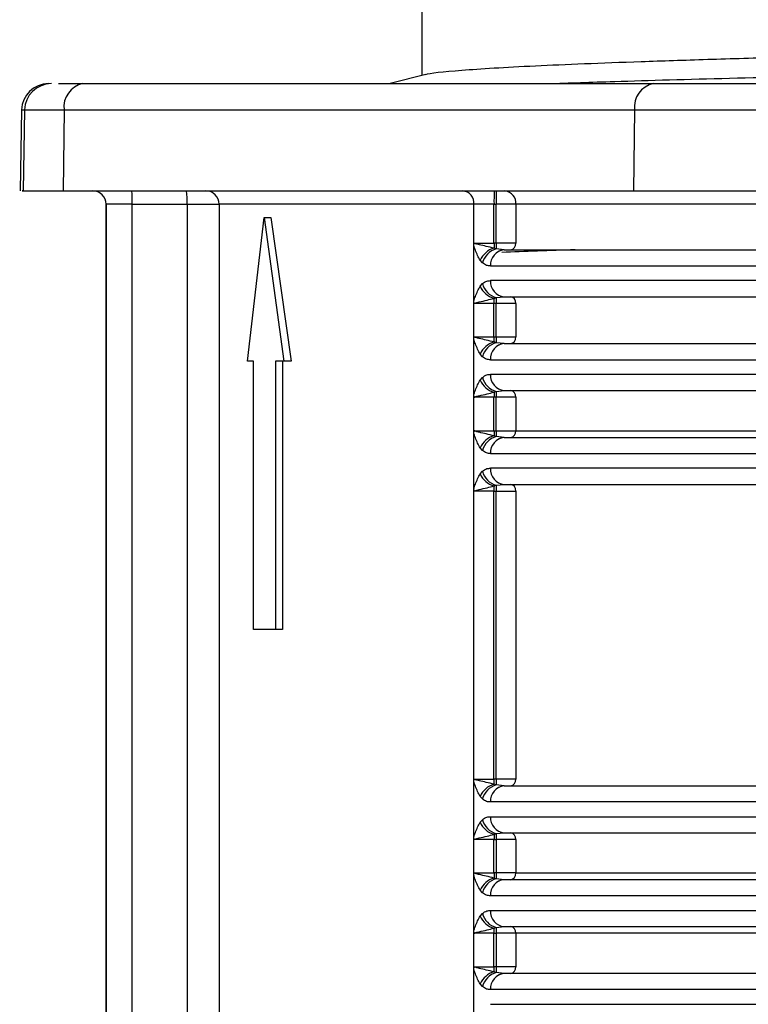
# Model space of a CAD drawing. Units: millimetres. Extents: x 5 to 292, y 5 to 415.
# Drawn here: x 36 to 41, y 183 to 191 of the extents above; entities that cross this region are included whole.
import ezdxf

# ---------------------------------------------------------------- set-up
doc = ezdxf.new("R2010")
doc.units = ezdxf.units.MM

msp = doc.modelspace()

# ---------------------------------------------------------------- linework, layer by layer
at = {"color": 7, "linetype": 'Continuous', "lineweight": 25}
for p, q in [((38.7915, 190.9111), (38.7915, 190.4182)), ((38.8228, 190.4263), (38.5568, 190.3574)), ((36.2653, 190.3574), (40.5195, 190.3574)), ((37.8965, 190.3581), (37.8965, 190.3574)), ((35.8077, 190.1609), (35.7971, 189.5567)), ((35.8292, 190.1609), (35.8186, 189.5567)), ((36.1241, 190.1609), (36.1166, 189.5574)), ((36.1241, 190.1609), (40.3783, 190.1609)), ((40.3783, 190.1609), (40.3709, 189.5574)), ((40.3783, 190.1609), (41.7974, 190.1609)), ((36.1166, 189.5574), (40.3709, 189.5574)), ((36.4381, 189.4574), (36.4387, 189.4574)), ((36.4381, 174.4114), (36.4381, 189.4574)), ((36.632, 189.4574), (36.4387, 189.4574)), ((36.4387, 189.4574), (36.4387, 174.4114)), ((36.632, 189.4574), (37.0414, 189.4574)), ((36.632, 174.4114), (36.632, 189.4574)), ((37.0414, 189.4574), (37.2808, 189.4574)), ((37.0414, 189.4574), (37.0414, 176.4995)), ((39.3304, 189.4574), (39.1804, 189.4574)), ((39.1804, 189.1519), (39.1804, 189.4574)), ((39.3304, 189.4574), (39.3467, 189.4574)), ((39.3304, 189.1674), (39.3304, 189.4574)), ((39.4939, 189.4574), (39.3467, 189.4574)), ((39.3467, 189.1674), (39.3467, 189.4574)), ((46.638, 189.4574), (39.4939, 189.4574)), ((39.4939, 189.4574), (39.4939, 189.1674)), ((37.491, 188.2854), (37.6154, 189.3576)), ((37.6154, 189.3576), (37.764, 188.2854)), ((37.6154, 189.3576), (37.6672, 189.3576)), ((37.6672, 189.3576), (37.8165, 188.2854)), ((39.1804, 188.7328), (39.1804, 189.1519)), ((39.1852, 189.1674), (39.3304, 189.1674)), ((39.3467, 189.1674), (39.3304, 189.1674)), ((39.3468, 189.1239), (39.3304, 189.1297)), ((39.4939, 189.1674), (39.3467, 189.1674)), ((39.4063, 189.1174), (39.3468, 189.1239)), ((39.3688, 189.1089), (39.3881, 189.1176)), ((39.2436, 189.0197), (39.2271, 189.0392)), ((39.304, 188.9974), (42.4287, 188.9974)), ((39.2271, 188.8455), (39.2436, 188.865)), ((42.4287, 188.8874), (39.304, 188.8874)), ((39.3304, 188.7551), (39.3468, 188.7608)), ((39.3468, 188.7608), (39.4063, 188.7674)), ((39.1804, 188.4522), (39.1804, 188.7328)), ((39.3467, 188.7174), (39.3304, 188.7174)), ((39.3304, 188.4674), (39.3304, 188.7174)), ((39.4939, 188.7174), (39.3467, 188.7174)), ((39.3467, 188.4674), (39.3467, 188.7174)), ((39.4939, 188.7174), (39.4939, 188.4674)), ((39.1852, 188.4674), (39.3304, 188.4674)), ((39.3304, 188.4674), (39.3467, 188.4674)), ((39.3467, 188.4674), (39.4939, 188.4674)), ((39.1804, 188.0328), (39.1804, 188.4522)), ((39.3468, 188.4239), (39.3304, 188.4297)), ((39.4063, 188.4174), (39.3468, 188.4239)), ((39.3688, 188.4089), (39.3881, 188.4176)), ((39.2436, 188.3197), (39.2271, 188.3392)), ((37.5379, 188.2854), (37.491, 188.2854)), ((37.5379, 186.2854), (37.5379, 188.2854)), ((37.7016, 188.2854), (37.7016, 186.2854)), ((37.764, 188.2854), (37.7016, 188.2854)), ((37.7538, 188.2854), (37.7538, 186.2854)), ((37.8165, 188.2854), (37.764, 188.2854)), ((39.304, 188.2974), (42.4287, 188.2974)), ((42.4287, 188.1874), (39.304, 188.1874)), ((39.2271, 188.1455), (39.2436, 188.165)), ((39.1804, 187.7522), (39.1804, 188.0328)), ((39.3304, 188.0551), (39.3468, 188.0608)), ((39.3468, 188.0608), (39.4063, 188.0674)), ((39.3467, 188.0174), (39.3304, 188.0174)), ((39.3304, 187.7674), (39.3304, 188.0174)), ((39.4939, 188.0174), (39.3467, 188.0174)), ((39.3467, 187.7674), (39.3467, 188.0174)), ((39.4939, 188.0174), (39.4939, 187.7674)), ((39.1804, 187.3328), (39.1804, 187.7522)), ((39.1852, 187.7674), (39.3304, 187.7674)), ((39.3304, 187.7674), (39.3467, 187.7674)), ((39.3468, 187.7239), (39.3304, 187.7297)), ((39.3467, 187.7674), (39.4939, 187.7674)), ((39.4939, 187.7674), (46.638, 187.7674)), ((39.4063, 187.7174), (39.3468, 187.7239)), ((39.3688, 187.7089), (39.3881, 187.7176)), ((39.2436, 187.6197), (39.2271, 187.6392)), ((39.304, 187.5974), (42.4287, 187.5974)), ((39.2271, 187.4455), (39.2436, 187.465)), ((42.4287, 187.4874), (39.304, 187.4874)), ((39.3304, 187.3551), (39.3468, 187.3608)), ((39.3468, 187.3608), (39.4063, 187.3674)), ((39.1804, 185.1519), (39.1804, 187.3328)), ((39.3304, 187.3174), (39.3467, 187.3174)), ((39.3304, 185.1674), (39.3304, 187.3174)), ((39.3467, 187.3174), (39.4939, 187.3174)), ((39.3467, 185.1674), (39.3467, 187.3174)), ((39.4939, 187.3174), (39.4939, 185.1674)), ((37.7016, 186.2854), (37.5379, 186.2854)), ((37.7538, 186.2854), (37.7016, 186.2854)), ((39.1852, 185.1674), (39.3304, 185.1674)), ((39.3467, 185.1674), (39.3304, 185.1674)), ((39.4939, 185.1674), (39.3467, 185.1674)), ((39.1804, 184.7328), (39.1804, 185.1519)), ((39.3468, 185.1239), (39.3304, 185.1297)), ((39.4063, 185.1174), (39.3468, 185.1239)), ((39.3688, 185.1088), (39.3881, 185.1176)), ((39.2436, 185.0197), (39.2271, 185.0392)), ((42.4287, 184.9974), (39.304, 184.9974)), ((39.2271, 184.8455), (39.2436, 184.865)), ((39.304, 184.8874), (42.4287, 184.8874)), ((39.1804, 184.4519), (39.1804, 184.7328)), ((39.3304, 184.7551), (39.3468, 184.7608)), ((39.3304, 184.7174), (39.3467, 184.7174)), ((39.3304, 184.4674), (39.3304, 184.7174)), ((39.4939, 184.7174), (39.3467, 184.7174)), ((39.3467, 184.7174), (39.3467, 184.4674)), ((39.3468, 184.7608), (39.4063, 184.7674)), ((39.4939, 184.7174), (39.4939, 184.4674)), ((39.1804, 184.0328), (39.1804, 184.4519)), ((39.1852, 184.4674), (39.3304, 184.4674)), ((39.3467, 184.4674), (39.3304, 184.4674)), ((39.3468, 184.4239), (39.3304, 184.4297)), ((39.4939, 184.4674), (39.3467, 184.4674)), ((39.4063, 184.4174), (39.3468, 184.4239)), ((39.4939, 184.4674), (47.9149, 184.4674)), ((39.3688, 184.4089), (39.3881, 184.4176)), ((39.2436, 184.3197), (39.2271, 184.3392)), ((42.4287, 184.2974), (39.304, 184.2974)), ((39.2271, 184.1455), (39.2436, 184.165)), ((39.304, 184.1874), (42.4287, 184.1874)), ((39.3304, 184.0551), (39.3468, 184.0608)), ((39.3468, 184.0608), (39.4063, 184.0674)), ((39.1804, 183.7519), (39.1804, 184.0328)), ((39.3304, 184.0174), (39.3467, 184.0174)), ((39.3304, 183.7674), (39.3304, 184.0174)), ((39.4939, 184.0174), (39.3467, 184.0174)), ((39.3467, 184.0174), (39.3467, 183.7674)), ((47.9148, 184.0174), (39.4939, 184.0174)), ((39.4939, 184.0174), (39.4939, 183.7674)), ((39.1852, 183.7674), (39.3304, 183.7674)), ((39.3467, 183.7674), (39.3304, 183.7674)), ((39.4939, 183.7674), (39.3467, 183.7674)), ((39.1804, 183.3328), (39.1804, 183.7519)), ((39.3468, 183.7239), (39.3304, 183.7297)), ((39.4063, 183.7174), (39.3468, 183.7239)), ((39.3688, 183.7088), (39.3881, 183.7176)), ((39.2436, 183.6197), (39.2271, 183.6392)), ((42.4287, 183.5974), (39.304, 183.5974)), ((39.304, 183.4874), (42.4287, 183.4874))]:
    msp.add_line(p, q, dxfattribs=at)
at = {"color": 8, "linetype": 'Continuous', "lineweight": 25}
for p, q in [((35.8077, 190.1609), (35.8292, 190.1609)), ((35.8292, 190.1609), (36.1241, 190.1609)), ((37.2808, 189.4574), (37.2808, 182.1875))]:
    msp.add_line(p, q, dxfattribs=at)
at = {"color": 7, "linetype": 'Continuous', "lineweight": 25}
for centre, radius, start, end in [((36.0076, 190.1574), 0.2, 90, 179), ((36.0291, 190.1574), 0.2, 90, 179), ((36.2999, 190.1835), 0.1773, 101.27588, 187.327), ((40.5542, 190.1835), 0.1773, 101.27595, 187.32664), ((36.3381, 189.4574), 0.1, 0.00063, 89.99979), ((36.3387, 189.4574), 0.1, 0.00045, 89.99912), ((35.8831, 189.4823), 0.7493, 358.08994, 5.74638), ((36.2925, 189.4823), 0.7493, 358.08994, 5.74638), ((37.1809, 189.4575), 0.0999, 359.95177, 89.95124), ((39.088, 189.4651), 0.0928, 355.23772, 84.27173), ((57.0122, 189.4825), 17.6818, 179.7573, 180.08133), ((57.0285, 189.4825), 17.6818, 179.7573, 180.08133), ((39.4021, 189.4657), 0.0922, 354.81806, 83.64657), ((39.3746, 188.975), 0.1609, 105.93449, 156.45403), ((39.3867, 188.9814), 0.1481, 105.63401, 164.98284), ((64.9195, 189.1647), 25.589, 179.99407, 180.07844), ((59.7184, 189.1624), 20.3717, 179.98611, 180.10825), ((39.448, 189.1632), 0.0461, 276.35848, 5.18024), ((39.4159, 189.0056), 0.1122, 94.91238, 184.19089), ((39.3746, 188.9098), 0.1609, 203.54358, 254.0679), ((39.3867, 188.9034), 0.1481, 195.01702, 254.36285), ((39.416, 188.8792), 0.1122, 175.81106, 265.08286), ((64.9278, 188.72), 25.5974, 179.92158, 180.00592), ((59.7083, 188.7223), 20.3615, 179.89172, 180.0139), ((39.448, 188.7215), 0.0461, 354.8159, 83.65207), ((64.9289, 188.4647), 25.5985, 179.99407, 180.07842), ((59.7094, 188.4624), 20.3626, 179.98608, 180.10828), ((39.448, 188.4632), 0.0461, 276.35541, 5.18331), ((39.3746, 188.275), 0.1609, 105.93355, 156.45122), ((39.3867, 188.2813), 0.1481, 105.63608, 164.98077), ((39.416, 188.3056), 0.1122, 94.91714, 184.18894), ((39.4159, 188.1792), 0.1122, 175.80911, 265.08762), ((39.3746, 188.2098), 0.1609, 203.54597, 254.06551), ((39.3867, 188.2034), 0.1481, 195.01716, 254.36599), ((64.9195, 188.02), 25.589, 179.92156, 180.00593), ((59.7184, 188.0223), 20.3717, 179.89175, 180.01389), ((39.448, 188.0215), 0.0461, 354.81976, 83.64152), ((39.3746, 187.575), 0.1609, 105.93449, 156.45403), ((64.9195, 187.7647), 25.589, 179.99407, 180.07844), ((59.7184, 187.7624), 20.3717, 179.98611, 180.10825), ((39.448, 187.7632), 0.0461, 276.35848, 5.18024), ((39.3867, 187.5814), 0.1481, 105.63401, 164.98284), ((39.4159, 187.6056), 0.1122, 94.91238, 184.19089), ((39.3746, 187.5098), 0.1609, 203.54358, 254.0679), ((39.3867, 187.5034), 0.1481, 195.01702, 254.36285), ((39.416, 187.4792), 0.1122, 175.81106, 265.08286), ((59.7083, 187.3223), 20.3615, 179.89172, 180.0139), ((39.448, 187.3215), 0.0461, 354.8159, 83.65207), ((64.9278, 187.32), 25.5974, 179.92158, 180.00592), ((64.9278, 185.1647), 25.5974, 179.99408, 180.07842), ((59.7083, 185.1624), 20.3615, 179.9861, 180.10828), ((39.448, 185.1632), 0.0461, 276.34793, 5.1841), ((39.3746, 184.975), 0.1609, 105.9321, 156.45642), ((39.3867, 184.9813), 0.1481, 105.63715, 164.98298), ((39.416, 185.0056), 0.1122, 94.91714, 184.18894), ((39.3867, 184.9034), 0.1481, 195.01716, 254.36599), ((39.4159, 184.8792), 0.1122, 175.80911, 265.08762), ((39.3746, 184.9098), 0.1609, 203.54597, 254.06551), ((64.9195, 184.72), 25.589, 179.92156, 180.00593), ((59.7184, 184.7223), 20.3717, 179.89175, 180.01389), ((39.448, 184.7215), 0.0461, 354.81976, 83.64152), ((39.3746, 184.275), 0.1609, 105.93449, 156.45403), ((39.3867, 184.2814), 0.1481, 105.63401, 164.98284), ((64.9195, 184.4647), 25.589, 179.99407, 180.07844), ((59.7184, 184.4624), 20.3717, 179.98611, 180.10825), ((39.448, 184.4632), 0.0461, 276.35848, 5.18024), ((39.4159, 184.3056), 0.1122, 94.91238, 184.19089), ((39.3746, 184.2098), 0.1609, 203.54878, 254.06645), ((39.3867, 184.2034), 0.1481, 195.01923, 254.36392), ((39.416, 184.1792), 0.1122, 175.81106, 265.08286), ((64.9289, 184.02), 25.5985, 179.92158, 180.00593), ((59.7094, 184.0223), 20.3626, 179.89172, 180.01392), ((39.448, 184.0215), 0.0461, 354.8096, 83.65168), ((64.9278, 183.7647), 25.5974, 179.99408, 180.07842), ((59.7083, 183.7624), 20.3615, 179.9861, 180.10828), ((39.448, 183.7632), 0.0461, 276.34793, 5.1841), ((39.3746, 183.575), 0.1609, 105.9321, 156.45642), ((39.3867, 183.5813), 0.1481, 105.63715, 164.98298), ((39.416, 183.6056), 0.1122, 94.91714, 184.18894)]:
    msp.add_arc(centre, radius, start, end, dxfattribs=at)
for points, knots in [([(38.8212, 190.4254), (38.8218, 190.4257), (38.8419, 190.4366), (39.0075, 190.453), (39.3188, 190.4745), (39.727, 190.496), (40.2624, 190.5175), (40.9145, 190.539), (41.6408, 190.5604), (42.4708, 190.5819), (43.3842, 190.6034), (44.3481, 190.6249), (45.3786, 190.6464), (46.4502, 190.6678), (47.543, 190.6893), (48.6577, 190.7108), (49.7667, 190.7323), (50.8652, 190.7538), (51.9383, 190.7753), (52.9596, 190.7967), (53.9399, 190.8182), (54.8506, 190.8397), (55.669, 190.8612), (56.4205, 190.8826), (57.0657, 190.9042), (57.5894, 190.9256), (57.9787, 190.9448), (58.3234, 190.9669), (58.4422, 190.9836), (58.5021, 190.992)], [0, 0, 0, 0, 0.001816, 0.057844, 0.086697, 0.11555, 0.171578, 0.200431, 0.229283, 0.285312, 0.314164, 0.343017, 0.399045, 0.427898, 0.456751, 0.512779, 0.541632, 0.570484, 0.626513, 0.655365, 0.684218, 0.740246, 0.769099, 0.797952, 0.85398, 0.882833, 0.911685, 0.955463, 1, 1, 1, 1]), ([(36.0828, 190.3574), (36.0869, 190.3574), (36.1198, 190.3574), (36.1973, 190.3574), (36.2653, 190.3574)], [0, 0, 0, 0, 0.122969, 1, 1, 1, 1]), ([(40.5195, 190.3574), (40.5986, 190.3574), (40.7204, 190.3574), (40.9236, 190.3574), (41.088, 190.3574), (41.2523, 190.3574), (41.4553, 190.3574), (41.5768, 190.3574), (41.6558, 190.3574)], [0, 0, 0, 0, 0.239456, 0.36836, 0.5, 0.631639, 0.760543, 1, 1, 1, 1]), ([(35.8189, 189.5574), (35.8188, 189.5574), (35.793, 189.5574), (35.8776, 189.5574), (36.037, 189.5574), (36.1166, 189.5574)], [0, 0, 0, 0, 0.001774, 0.500887, 1, 1, 1, 1]), ([(40.3709, 189.5574), (40.4757, 189.5574), (40.6854, 189.5574), (41.0883, 189.5574), (41.491, 189.5574), (41.7002, 189.5574), (41.8048, 189.5574)], [0, 0, 0, 0, 0.25, 0.5, 0.75, 1, 1, 1, 1]), ([(39.1804, 189.4574), (38.9165, 189.4574), (38.3887, 189.4574), (37.8254, 189.4574), (37.4263, 189.4574), (37.3293, 189.4574), (37.2808, 189.4574)], [0, 0, 0, 0, 0.25, 0.5, 0.75, 1, 1, 1, 1]), ([(39.1804, 189.1519), (39.1805, 189.1539), (39.1806, 189.1573), (39.1814, 189.162), (39.1829, 189.1656), (39.1844, 189.1668), (39.1852, 189.1674)], [0, 0, 0, 0, 0.3047655, 0.557325, 0.7789541, 1, 1, 1, 1]), ([(39.2271, 189.0392), (39.2143, 189.063), (39.1961, 189.0967), (39.184, 189.1393), (39.1804, 189.1519)], [0, 0, 0, 0, 0.704381, 1, 1, 1, 1]), ([(39.3304, 189.1297), (39.2914, 189.1388), (39.2414, 189.1506), (39.2007, 189.1606), (39.19, 189.164), (39.1866, 189.1658), (39.1856, 189.1666), (39.1853, 189.1671), (39.1852, 189.1673), (39.1852, 189.1674)], [0, 0, 0, 0, 0.6965961, 0.8944347, 0.9678863, 0.9888253, 0.9955177, 0.9980059, 1, 1, 1, 1]), ([(39.9366, 189.1174), (39.8409, 189.1142), (39.6447, 189.1078), (39.4748, 189.1014), (39.3879, 189.0981)], [0, 0, 0, 0, 0.4880906, 1, 1, 1, 1]), ([(39.4063, 189.1174), (39.6097, 189.1174), (40.0176, 189.1174), (40.7589, 189.1174), (41.5776, 189.1174), (42.1889, 189.1174), (42.4936, 189.1174)], [0, 0, 0, 0, 0.249206, 0.5, 0.750794, 1, 1, 1, 1]), ([(39.304, 188.9974), (39.2938, 188.9977), (39.2728, 188.9983), (39.2535, 189.0125), (39.2436, 189.0197)], [0, 0, 0, 0, 0.489243, 1, 1, 1, 1]), ([(39.1804, 188.7328), (39.184, 188.7452), (39.196, 188.7879), (39.2142, 188.8216), (39.2271, 188.8455)], [0, 0, 0, 0, 0.291936, 1, 1, 1, 1]), ([(39.2436, 188.865), (39.2549, 188.873), (39.2744, 188.8867), (39.2953, 188.8872), (39.304, 188.8874)], [0, 0, 0, 0, 0.581309, 1, 1, 1, 1]), ([(39.1852, 188.7174), (39.1852, 188.7175), (39.1852, 188.7175), (39.1853, 188.7177), (39.186, 188.7188), (39.1964, 188.7231), (39.224, 188.73), (39.2744, 188.7408), (39.3135, 188.7508), (39.3304, 188.7551)], [0, 0, 0, 0, 0.0006809, 0.0014423, 0.0033771, 0.0281808, 0.2935026, 0.6942314, 1, 1, 1, 1]), ([(39.4063, 188.7674), (39.6097, 188.7674), (40.0176, 188.7674), (40.7589, 188.7674), (41.5776, 188.7674), (42.1889, 188.7674), (42.4936, 188.7674)], [0, 0, 0, 0, 0.249206, 0.5, 0.750794, 1, 1, 1, 1]), ([(39.1852, 188.7174), (39.1843, 188.7182), (39.1828, 188.7198), (39.1813, 188.7234), (39.1806, 188.7278), (39.1805, 188.731), (39.1804, 188.7328)], [0, 0, 0, 0, 0.264792, 0.482544, 0.720789, 1, 1, 1, 1]), ([(39.3304, 188.7174), (39.3163, 188.7174), (39.2882, 188.7174), (39.2484, 188.7174), (39.2125, 188.7174), (39.1943, 188.7174), (39.1852, 188.7174)], [0, 0, 0, 0, 0.249999, 0.500002, 0.749998, 1, 1, 1, 1]), ([(39.1804, 188.4522), (39.1805, 188.4541), (39.1806, 188.4575), (39.1814, 188.4621), (39.183, 188.4656), (39.1844, 188.4668), (39.1852, 188.4674)], [0, 0, 0, 0, 0.302215, 0.553728, 0.776406, 1, 1, 1, 1]), ([(39.3304, 188.4297), (39.2914, 188.4388), (39.2414, 188.4506), (39.2007, 188.4607), (39.19, 188.4639), (39.1866, 188.4658), (39.1856, 188.4666), (39.1853, 188.4671), (39.1852, 188.4673), (39.1852, 188.4674)], [0, 0, 0, 0, 0.696595, 0.894425, 0.967875, 0.988825, 0.995518, 0.998006, 1, 1, 1, 1]), ([(39.2271, 188.3392), (39.2142, 188.3631), (39.1959, 188.3969), (39.1839, 188.4397), (39.1804, 188.4522)], [0, 0, 0, 0, 0.7074601, 1, 1, 1, 1]), ([(39.4063, 188.4174), (39.6097, 188.4174), (40.0176, 188.4174), (40.7589, 188.4174), (41.5776, 188.4174), (42.1889, 188.4174), (42.4936, 188.4174)], [0, 0, 0, 0, 0.249206, 0.5, 0.750794, 1, 1, 1, 1]), ([(39.304, 188.2974), (39.2938, 188.2977), (39.2728, 188.2983), (39.2535, 188.3125), (39.2436, 188.3197)], [0, 0, 0, 0, 0.489236, 1, 1, 1, 1]), ([(39.2436, 188.165), (39.2549, 188.173), (39.2744, 188.1867), (39.2953, 188.1872), (39.304, 188.1874)], [0, 0, 0, 0, 0.581317, 1, 1, 1, 1]), ([(39.1804, 188.0328), (39.184, 188.0452), (39.196, 188.0879), (39.2142, 188.1216), (39.2271, 188.1455)], [0, 0, 0, 0, 0.291945, 1, 1, 1, 1]), ([(39.1852, 188.0174), (39.1843, 188.0182), (39.1828, 188.0197), (39.1813, 188.0234), (39.1806, 188.0278), (39.1805, 188.031), (39.1804, 188.0328)], [0, 0, 0, 0, 0.264536, 0.482264, 0.720499, 1, 1, 1, 1]), ([(39.1852, 188.0174), (39.1852, 188.0175), (39.1852, 188.0175), (39.1853, 188.0177), (39.186, 188.0188), (39.1963, 188.0233), (39.2241, 188.03), (39.2744, 188.0408), (39.3135, 188.0508), (39.3304, 188.0551)], [0, 0, 0, 0, 0.000681, 0.001442, 0.003354, 0.028171, 0.293497, 0.694233, 1, 1, 1, 1]), ([(39.4063, 188.0674), (39.6097, 188.0674), (40.0176, 188.0674), (40.7589, 188.0674), (41.5776, 188.0674), (42.1889, 188.0674), (42.4936, 188.0674)], [0, 0, 0, 0, 0.249206, 0.5, 0.750794, 1, 1, 1, 1]), ([(39.3304, 188.0174), (39.3163, 188.0174), (39.2882, 188.0174), (39.2484, 188.0174), (39.2125, 188.0174), (39.1943, 188.0174), (39.1852, 188.0174)], [0, 0, 0, 0, 0.249999, 0.500002, 0.749998, 1, 1, 1, 1]), ([(39.1804, 187.7522), (39.1805, 187.7541), (39.1806, 187.7575), (39.1814, 187.7621), (39.183, 187.7656), (39.1844, 187.7668), (39.1852, 187.7674)], [0, 0, 0, 0, 0.302515, 0.554011, 0.776422, 1, 1, 1, 1]), ([(39.2271, 187.6392), (39.2142, 187.6631), (39.1959, 187.6969), (39.1839, 187.7397), (39.1804, 187.7522)], [0, 0, 0, 0, 0.707494, 1, 1, 1, 1]), ([(39.3304, 187.7297), (39.2914, 187.7388), (39.2414, 187.7506), (39.2007, 187.7606), (39.19, 187.764), (39.1866, 187.7658), (39.1856, 187.7666), (39.1853, 187.7671), (39.1852, 187.7673), (39.1852, 187.7674)], [0, 0, 0, 0, 0.6965961, 0.8944347, 0.9678863, 0.9888253, 0.9955177, 0.9980059, 1, 1, 1, 1]), ([(39.4063, 187.7174), (39.6097, 187.7174), (40.0176, 187.7174), (40.7589, 187.7174), (41.5776, 187.7174), (42.1889, 187.7174), (42.4936, 187.7174)], [0, 0, 0, 0, 0.249206, 0.5, 0.750794, 1, 1, 1, 1]), ([(39.304, 187.5974), (39.2938, 187.5977), (39.2728, 187.5983), (39.2535, 187.6125), (39.2436, 187.6197)], [0, 0, 0, 0, 0.489243, 1, 1, 1, 1]), ([(39.1804, 187.3328), (39.184, 187.3452), (39.196, 187.3879), (39.2142, 187.4216), (39.2271, 187.4455)], [0, 0, 0, 0, 0.291936, 1, 1, 1, 1]), ([(39.2436, 187.465), (39.2549, 187.473), (39.2744, 187.4867), (39.2953, 187.4872), (39.304, 187.4874)], [0, 0, 0, 0, 0.581309, 1, 1, 1, 1]), ([(39.4063, 187.3674), (39.6097, 187.3674), (40.0176, 187.3674), (40.7589, 187.3674), (41.5776, 187.3674), (42.1889, 187.3674), (42.4936, 187.3674)], [0, 0, 0, 0, 0.249206, 0.5, 0.750794, 1, 1, 1, 1]), ([(39.1852, 187.3174), (39.1843, 187.3182), (39.1828, 187.3198), (39.1813, 187.3234), (39.1806, 187.3278), (39.1805, 187.331), (39.1804, 187.3328)], [0, 0, 0, 0, 0.264732, 0.48248, 0.720452, 1, 1, 1, 1]), ([(39.1852, 187.3174), (39.1852, 187.3175), (39.1852, 187.3175), (39.1853, 187.3177), (39.186, 187.3188), (39.1964, 187.3231), (39.224, 187.33), (39.2744, 187.3408), (39.3135, 187.3508), (39.3304, 187.3551)], [0, 0, 0, 0, 0.0006809, 0.0014423, 0.0033771, 0.0281808, 0.2935026, 0.6942314, 1, 1, 1, 1]), ([(39.3304, 187.3174), (39.3163, 187.3174), (39.2882, 187.3174), (39.2484, 187.3174), (39.2125, 187.3174), (39.1943, 187.3174), (39.1852, 187.3174)], [0, 0, 0, 0, 0.249999, 0.500002, 0.749998, 1, 1, 1, 1]), ([(39.1804, 185.1519), (39.1805, 185.1539), (39.1806, 185.1573), (39.1814, 185.162), (39.1829, 185.1656), (39.1844, 185.1668), (39.1852, 185.1674)], [0, 0, 0, 0, 0.3047655, 0.557325, 0.7789541, 1, 1, 1, 1]), ([(39.3304, 185.1297), (39.2914, 185.1389), (39.2414, 185.1506), (39.2007, 185.1606), (39.19, 185.164), (39.1866, 185.1658), (39.1856, 185.1666), (39.1853, 185.1671), (39.1852, 185.1673), (39.1852, 185.1674)], [0, 0, 0, 0, 0.696603, 0.894443, 0.967896, 0.988835, 0.995544, 0.998032, 1, 1, 1, 1]), ([(39.2271, 185.0392), (39.2143, 185.063), (39.1961, 185.0967), (39.184, 185.1393), (39.1804, 185.1519)], [0, 0, 0, 0, 0.704415, 1, 1, 1, 1]), ([(39.4063, 185.1174), (39.6097, 185.1174), (40.0176, 185.1174), (40.7589, 185.1174), (41.5776, 185.1174), (42.1889, 185.1174), (42.4936, 185.1174)], [0, 0, 0, 0, 0.249206, 0.5, 0.750794, 1, 1, 1, 1]), ([(39.304, 184.9974), (39.2938, 184.9977), (39.2728, 184.9983), (39.2535, 185.0125), (39.2436, 185.0197)], [0, 0, 0, 0, 0.489243, 1, 1, 1, 1]), ([(39.2436, 184.865), (39.2549, 184.873), (39.2744, 184.8867), (39.2953, 184.8872), (39.304, 184.8874)], [0, 0, 0, 0, 0.581309, 1, 1, 1, 1]), ([(39.1804, 184.7328), (39.184, 184.7452), (39.196, 184.7879), (39.2142, 184.8216), (39.2271, 184.8455)], [0, 0, 0, 0, 0.291945, 1, 1, 1, 1]), ([(39.1852, 184.7174), (39.1843, 184.7182), (39.1828, 184.7198), (39.1813, 184.7234), (39.1806, 184.7278), (39.1805, 184.731), (39.1804, 184.7328)], [0, 0, 0, 0, 0.264624, 0.482307, 0.720217, 1, 1, 1, 1]), ([(39.1852, 184.7174), (39.1852, 184.7175), (39.1852, 184.7175), (39.1853, 184.7177), (39.186, 184.7188), (39.1963, 184.7233), (39.2241, 184.7299), (39.2744, 184.7408), (39.3135, 184.7508), (39.3304, 184.7551)], [0, 0, 0, 0, 0.000681, 0.00147, 0.003382, 0.028198, 0.293517, 0.694242, 1, 1, 1, 1]), ([(39.3304, 184.7174), (39.3163, 184.7174), (39.2882, 184.7174), (39.2484, 184.7174), (39.2125, 184.7174), (39.1943, 184.7174), (39.1852, 184.7174)], [0, 0, 0, 0, 0.249999, 0.500002, 0.749998, 1, 1, 1, 1]), ([(39.4063, 184.7674), (39.6097, 184.7674), (40.0176, 184.7674), (40.7589, 184.7674), (41.5776, 184.7674), (42.1889, 184.7674), (42.4936, 184.7674)], [0, 0, 0, 0, 0.249206, 0.5, 0.750794, 1, 1, 1, 1]), ([(39.1804, 184.4519), (39.1805, 184.4539), (39.1806, 184.4573), (39.1814, 184.462), (39.1829, 184.4656), (39.1844, 184.4668), (39.1852, 184.4674)], [0, 0, 0, 0, 0.3047655, 0.557325, 0.7789541, 1, 1, 1, 1]), ([(39.2271, 184.3392), (39.2143, 184.363), (39.1961, 184.3967), (39.184, 184.4393), (39.1804, 184.4519)], [0, 0, 0, 0, 0.704381, 1, 1, 1, 1]), ([(39.3304, 184.4297), (39.2914, 184.4388), (39.2414, 184.4506), (39.2007, 184.4606), (39.19, 184.464), (39.1866, 184.4658), (39.1856, 184.4666), (39.1853, 184.4671), (39.1852, 184.4673), (39.1852, 184.4674)], [0, 0, 0, 0, 0.6965961, 0.8944347, 0.9678863, 0.9888253, 0.9955177, 0.9980059, 1, 1, 1, 1]), ([(42.4936, 184.4174), (42.1889, 184.4174), (41.5776, 184.4174), (40.7589, 184.4174), (40.0176, 184.4174), (39.6097, 184.4174), (39.4063, 184.4174)], [0, 0, 0, 0, 0.249206, 0.5, 0.750794, 1, 1, 1, 1]), ([(39.304, 184.2974), (39.2938, 184.2977), (39.2728, 184.2983), (39.2535, 184.3125), (39.2436, 184.3197)], [0, 0, 0, 0, 0.489234, 1, 1, 1, 1]), ([(39.1804, 184.0328), (39.184, 184.0452), (39.196, 184.0879), (39.2142, 184.1216), (39.2271, 184.1455)], [0, 0, 0, 0, 0.291945, 1, 1, 1, 1]), ([(39.2436, 184.165), (39.2549, 184.173), (39.2744, 184.1867), (39.2953, 184.1872), (39.304, 184.1874)], [0, 0, 0, 0, 0.581315, 1, 1, 1, 1]), ([(39.1852, 184.0174), (39.1852, 184.0175), (39.1852, 184.0175), (39.1853, 184.0177), (39.186, 184.0188), (39.1964, 184.0231), (39.224, 184.03), (39.2744, 184.0408), (39.3135, 184.0508), (39.3304, 184.0551)], [0, 0, 0, 0, 0.0006809, 0.0014423, 0.0033771, 0.0281808, 0.2935026, 0.6942314, 1, 1, 1, 1]), ([(39.4063, 184.0674), (39.6097, 184.0674), (40.0176, 184.0674), (40.7589, 184.0674), (41.5776, 184.0674), (42.1889, 184.0674), (42.4936, 184.0674)], [0, 0, 0, 0, 0.249206, 0.5, 0.750794, 1, 1, 1, 1]), ([(39.1852, 184.0174), (39.1843, 184.0182), (39.1828, 184.0198), (39.1813, 184.0234), (39.1806, 184.0278), (39.1805, 184.031), (39.1804, 184.0328)], [0, 0, 0, 0, 0.264721, 0.482184, 0.720464, 1, 1, 1, 1]), ([(39.3304, 184.0174), (39.3163, 184.0174), (39.2882, 184.0174), (39.2484, 184.0174), (39.2125, 184.0174), (39.1943, 184.0174), (39.1852, 184.0174)], [0, 0, 0, 0, 0.249999, 0.500002, 0.749998, 1, 1, 1, 1]), ([(39.1804, 183.7519), (39.1805, 183.7539), (39.1806, 183.7573), (39.1814, 183.762), (39.1829, 183.7656), (39.1844, 183.7668), (39.1852, 183.7674)], [0, 0, 0, 0, 0.3047655, 0.557325, 0.7789541, 1, 1, 1, 1]), ([(39.3304, 183.7297), (39.2914, 183.7389), (39.2414, 183.7506), (39.2007, 183.7606), (39.19, 183.764), (39.1866, 183.7658), (39.1856, 183.7666), (39.1853, 183.7671), (39.1852, 183.7673), (39.1852, 183.7674)], [0, 0, 0, 0, 0.696603, 0.894443, 0.967896, 0.988835, 0.995544, 0.998032, 1, 1, 1, 1]), ([(39.2271, 183.6392), (39.2143, 183.663), (39.1961, 183.6967), (39.184, 183.7393), (39.1804, 183.7519)], [0, 0, 0, 0, 0.704415, 1, 1, 1, 1]), ([(42.4936, 183.7174), (42.1889, 183.7174), (41.5776, 183.7174), (40.7589, 183.7174), (40.0176, 183.7174), (39.6097, 183.7174), (39.4063, 183.7174)], [0, 0, 0, 0, 0.249206, 0.5, 0.750794, 1, 1, 1, 1]), ([(39.304, 183.5974), (39.2938, 183.5977), (39.2728, 183.5983), (39.2535, 183.6125), (39.2436, 183.6197)], [0, 0, 0, 0, 0.489243, 1, 1, 1, 1])]:
    msp.add_open_spline(points, degree=3, knots=knots, dxfattribs=at)
at = {"color": 8, "linetype": 'Continuous', "lineweight": 25}
msp.add_open_spline([(39.7312, 190.3574), (39.8921, 190.363), (40.2852, 190.3766), (41.0704, 190.3984), (42.0477, 190.4226), (43.1368, 190.4469), (44.3136, 190.4711), (45.5608, 190.4954), (46.858, 190.5196), (48.1844, 190.5438), (49.5186, 190.5681), (50.8392, 190.5923), (52.125, 190.6166), (53.3551, 190.6408), (54.5099, 190.665), (55.5708, 190.6893), (56.5207, 190.7135), (57.3442, 190.7378), (58.029, 190.762), (58.56, 190.7863), (58.9439, 190.8105), (59.0597, 190.8266), (59.1176, 190.8347)], degree=3, knots=[0, 0, 0, 0, 0.035174, 0.085954, 0.136734, 0.187515, 0.238295, 0.289075, 0.339856, 0.390636, 0.441416, 0.492197, 0.542977, 0.593758, 0.644538, 0.695318, 0.746099, 0.796879, 0.847659, 0.89844, 0.94922, 1, 1, 1, 1], dxfattribs=at)

doc.saveas('drawing.dxf')
